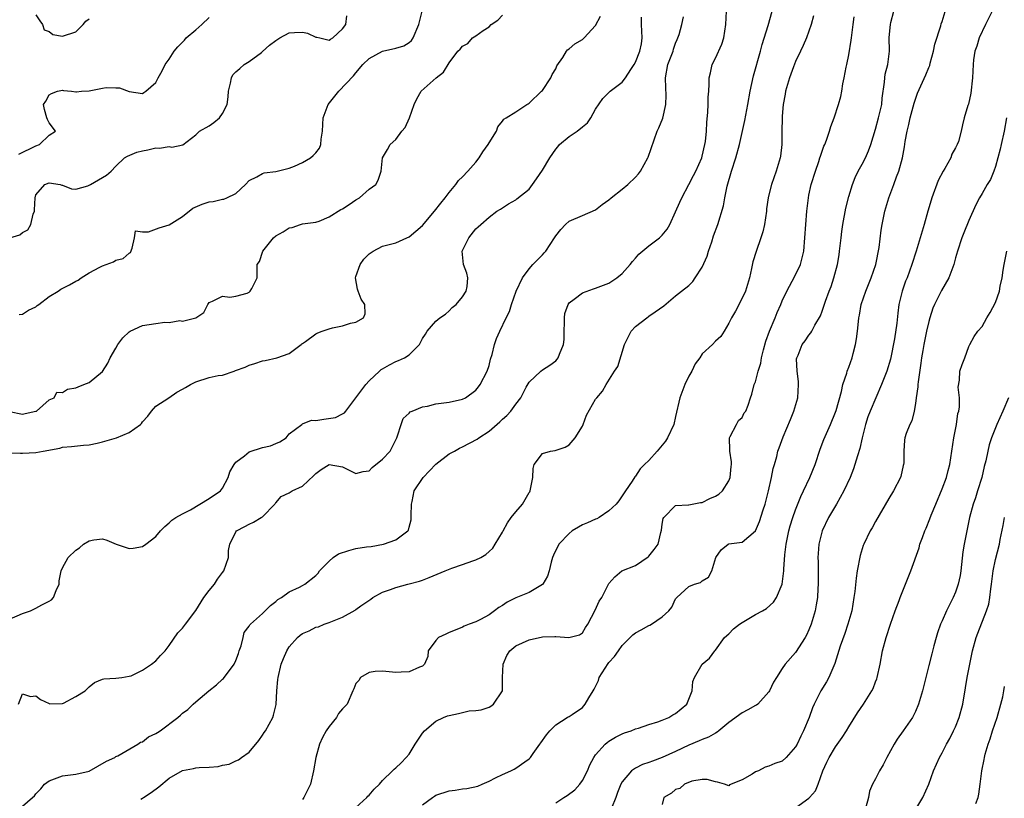
# Model space of a CAD drawing. Units: inches. Extents: x 2535000 to 2538000, y 1545000 to 1548000.
# Drawn here: x 2536555 to 2536702, y 1545537 to 1545654 of the extents above; entities that cross this region are included whole.
import ezdxf

# ---------------------------------------------------------------- set-up
doc = ezdxf.new("R2010")
doc.units = ezdxf.units.IN
doc.header["$MEASUREMENT"] = 0
doc.layers.add('LD25351545_2ft', color=254, linetype='Continuous')

msp = doc.modelspace()

# ---------------------------------------------------------------- linework, layer by layer
at = {"layer": 'LD25351545_2ft'}
for points, elevation in [([(2536635, 1545536.17), (2536636.23, 1545537), (2536636.72, 1545537.28), (2536637.87, 1545538.13), (2536638.61, 1545539), (2536639, 1545539.53), (2536639.75, 1545541), (2536640.13, 1545541.87), (2536640.73, 1545543), (2536641, 1545543.4), (2536642.45, 1545545), (2536642.74, 1545545.26), (2536643, 1545545.45), (2536643.97, 1545546.03), (2536645, 1545546.56), (2536645.32, 1545546.68), (2536646.34, 1545547), (2536647, 1545547.32), (2536647.42, 1545547.42), (2536649, 1545547.97), (2536650.33, 1545548.33), (2536651, 1545548.58), (2536651.97, 1545549), (2536652.59, 1545549.41), (2536653, 1545549.61), (2536654.69, 1545551), (2536655, 1545551.74), (2536655.48, 1545553), (2536655.58, 1545554.42), (2536655.83, 1545555), (2536657, 1545557), (2536658.11, 1545557.89), (2536658.88, 1545559), (2536659, 1545559.13), (2536660.33, 1545561), (2536661, 1545561.57), (2536661.71, 1545562.29), (2536662.6, 1545563), (2536663, 1545563.26), (2536665, 1545564.46), (2536666.05, 1545565), (2536666.62, 1545565.38), (2536667.68, 1545566.32), (2536668.12, 1545567), (2536668.99, 1545569.01), (2536669.25, 1545571), (2536669.25, 1545571.25), (2536669.4, 1545573.4), (2536669.58, 1545575), (2536670, 1545577), (2536670.21, 1545577.79), (2536670.59, 1545579), (2536671, 1545580.18), (2536671.81, 1545582.19), (2536672.21, 1545583), (2536673.13, 1545585), (2536673.92, 1545587), (2536674.71, 1545589.29), (2536675.27, 1545590.73), (2536676.25, 1545593), (2536677, 1545594.83), (2536677.09, 1545595.09), (2536677.91, 1545597.91), (2536678.12, 1545599), (2536678.69, 1545600.69), (2536678.76, 1545601), (2536679, 1545601.59), (2536679.48, 1545603), (2536679.63, 1545603.63), (2536680.02, 1545605), (2536680.17, 1545605.83), (2536680.3, 1545607), (2536680.43, 1545608.43), (2536680.5, 1545609), (2536680.59, 1545609.41), (2536680.87, 1545611), (2536681.55, 1545613), (2536682.37, 1545615), (2536683.06, 1545617), (2536683.56, 1545619.56), (2536683.86, 1545622.14), (2536684.02, 1545623), (2536684.42, 1545625), (2536685.02, 1545627), (2536685.77, 1545629), (2536686.17, 1545630.17), (2536686.49, 1545631), (2536687.03, 1545633), (2536687.34, 1545634.66), (2536687.44, 1545635.44), (2536687.73, 1545637), (2536688, 1545638), (2536688.21, 1545639), (2536688.67, 1545640.67), (2536688.79, 1545641.21), (2536689.29, 1545642.71), (2536690.56, 1545645.44), (2536691, 1545646.57), (2536691.13, 1545646.87), (2536691.21, 1545647.21), (2536691.68, 1545649), (2536691.92, 1545650.08), (2536692.81, 1545652.81), (2536692.88, 1545653.12), (2536693, 1545653.47), (2536694.05, 1545657)], 8070), ([(2536553, 1545594.94), (2536555, 1545594.54), (2536555.36, 1545594.64), (2536557, 1545594.97), (2536557.08, 1545595), (2536559, 1545596.67), (2536559.72, 1545597), (2536560.15, 1545597.85), (2536561, 1545597.79), (2536561.72, 1545598.28), (2536563, 1545598.47), (2536563.35, 1545598.65), (2536564.16, 1545599), (2536565, 1545599.27), (2536567, 1545600.95), (2536567.79, 1545602.21), (2536568.14, 1545603), (2536569, 1545604.44), (2536569.28, 1545605), (2536570.01, 1545605.99), (2536571, 1545606.91), (2536571.14, 1545607), (2536573, 1545607.83), (2536574.01, 1545608.01), (2536575, 1545608.14), (2536576.35, 1545608.35), (2536577, 1545608.3), (2536578.6, 1545608.6), (2536579, 1545608.51), (2536581, 1545609), (2536582.2, 1545609.8), (2536582.77, 1545611), (2536583, 1545611.31), (2536583.51, 1545611.51), (2536585, 1545612.24), (2536586.09, 1545612.09), (2536587, 1545612.22), (2536588.69, 1545612.69), (2536589, 1545612.83), (2536589.17, 1545613), (2536589.41, 1545613.41), (2536590.18, 1545615), (2536590.22, 1545616.22), (2536590.22, 1545617), (2536590.54, 1545617.46), (2536591.03, 1545619), (2536592.66, 1545621), (2536593, 1545621.3), (2536594.12, 1545621.88), (2536595, 1545622.52), (2536595.43, 1545622.57), (2536596.68, 1545623), (2536597, 1545623.09), (2536599, 1545623.33), (2536599.48, 1545623.48), (2536601, 1545624.14), (2536602.75, 1545625.25), (2536603, 1545625.36), (2536603.98, 1545626.02), (2536605, 1545626.68), (2536605.56, 1545627), (2536607, 1545628.32), (2536607.99, 1545629), (2536608.37, 1545629.63), (2536608.81, 1545631), (2536609.02, 1545633), (2536609.75, 1545634.25), (2536610.14, 1545635), (2536611, 1545635.76), (2536611.91, 1545637), (2536612.42, 1545637.58), (2536613.05, 1545639), (2536613.75, 1545641), (2536614.14, 1545641.86), (2536614.81, 1545643), (2536617.05, 1545645), (2536618.14, 1545645.86), (2536619, 1545647.25), (2536620.32, 1545649), (2536620.66, 1545649.34), (2536621, 1545649.77), (2536621.82, 1545650.18), (2536622.52, 1545651), (2536623, 1545651.32), (2536624.14, 1545652.14), (2536625, 1545652.68), (2536625.34, 1545653), (2536626.31, 1545653.69), (2536627, 1545654.41)], 8052), ([(2536553, 1545588.74), (2536554.66, 1545588.66), (2536555, 1545588.69), (2536557, 1545588.77), (2536558.1, 1545589), (2536560.56, 1545589.44), (2536561, 1545589.56), (2536562.32, 1545589.68), (2536564.13, 1545589.87), (2536565, 1545589.93), (2536566.18, 1545590.18), (2536567, 1545590.37), (2536569.07, 1545591), (2536571, 1545591.78), (2536572.71, 1545593), (2536572.85, 1545593.15), (2536573, 1545593.37), (2536573.77, 1545594.23), (2536574.33, 1545595), (2536575, 1545595.71), (2536576.96, 1545597), (2536578.16, 1545597.84), (2536579, 1545598.26), (2536579.45, 1545598.55), (2536580.18, 1545599), (2536581, 1545599.4), (2536583, 1545600.01), (2536584.32, 1545600.32), (2536585, 1545600.38), (2536586.73, 1545601), (2536586.94, 1545601.06), (2536588.4, 1545601.6), (2536589, 1545601.87), (2536589.87, 1545602.13), (2536591, 1545602.52), (2536591.4, 1545602.6), (2536593.13, 1545603), (2536595, 1545603.66), (2536596.79, 1545605), (2536596.9, 1545605.1), (2536597, 1545605.14), (2536597.43, 1545605.43), (2536599, 1545606.57), (2536599.28, 1545606.72), (2536599.95, 1545607), (2536601, 1545607.36), (2536601.5, 1545607.5), (2536603, 1545607.77), (2536604.19, 1545608.19), (2536605, 1545608.34), (2536606.14, 1545609), (2536606.39, 1545609.61), (2536606.35, 1545611), (2536605.79, 1545611.79), (2536605.35, 1545613), (2536605.27, 1545613.27), (2536604.95, 1545615), (2536605, 1545615.17), (2536605.65, 1545617), (2536606.18, 1545617.82), (2536607, 1545618.61), (2536607.62, 1545619), (2536609, 1545619.74), (2536611, 1545620.26), (2536612.64, 1545621), (2536613, 1545621.14), (2536615, 1545622.84), (2536616.83, 1545625), (2536617.78, 1545626.22), (2536618.43, 1545627), (2536619, 1545627.79), (2536620.02, 1545629), (2536620.4, 1545629.6), (2536621, 1545630.16), (2536621.81, 1545631), (2536623, 1545632.36), (2536623.53, 1545633), (2536624.07, 1545633.93), (2536624.88, 1545635), (2536625, 1545635.26), (2536626.14, 1545637), (2536626.32, 1545637.68), (2536627, 1545638.53), (2536627.2, 1545638.8), (2536627.55, 1545639), (2536629, 1545639.9), (2536630.65, 1545641), (2536630.88, 1545641.12), (2536631, 1545641.21), (2536632.87, 1545643), (2536633, 1545643.13), (2536634.26, 1545645), (2536634.49, 1545645.51), (2536635, 1545646.35), (2536635.19, 1545646.81), (2536636.08, 1545648.08), (2536636.6, 1545649), (2536636.78, 1545649.22), (2536637, 1545649.39), (2536637.86, 1545650.14), (2536639, 1545650.79), (2536639.29, 1545651), (2536641, 1545652.87), (2536641.71, 1545654.29)], 8054), ([(2536553, 1545563.77), (2536555, 1545564.6), (2536556.18, 1545565), (2536557, 1545565.39), (2536557.9, 1545565.9), (2536559, 1545566.46), (2536559.33, 1545566.67), (2536559.63, 1545567), (2536560.05, 1545568.05), (2536560.46, 1545569), (2536560.47, 1545569.53), (2536560.78, 1545571), (2536561, 1545571.47), (2536561.83, 1545573), (2536563, 1545574.11), (2536563.53, 1545574.47), (2536564.12, 1545575), (2536565, 1545575.53), (2536565.67, 1545575.67), (2536567, 1545575.81), (2536567.62, 1545575.62), (2536569.04, 1545575), (2536571, 1545574.38), (2536571.56, 1545574.44), (2536573, 1545574.68), (2536573.51, 1545575), (2536575, 1545576.17), (2536575.7, 1545577), (2536576.34, 1545577.66), (2536577, 1545578.2), (2536577.4, 1545578.6), (2536577.98, 1545579), (2536579, 1545579.58), (2536580.17, 1545580.17), (2536583, 1545581.85), (2536584.67, 1545583), (2536585, 1545583.42), (2536585.83, 1545585), (2536586.11, 1545585.89), (2536586.72, 1545587), (2536587, 1545587.34), (2536588.3, 1545588.3), (2536589, 1545588.88), (2536591, 1545589.52), (2536592.21, 1545589.79), (2536593, 1545590.11), (2536593.62, 1545590.38), (2536594.53, 1545591), (2536595, 1545591.56), (2536596.9, 1545593), (2536596.94, 1545593.06), (2536597, 1545593.06), (2536598.36, 1545593.64), (2536599, 1545593.59), (2536600.22, 1545593.78), (2536601.97, 1545594.03), (2536603, 1545594.57), (2536603.29, 1545594.71), (2536603.48, 1545595), (2536606.51, 1545599), (2536607, 1545599.53), (2536608.58, 1545601), (2536608.79, 1545601.21), (2536609, 1545601.33), (2536610.04, 1545601.96), (2536611, 1545602.44), (2536611.43, 1545602.57), (2536612.32, 1545603), (2536613, 1545603.45), (2536614.55, 1545605), (2536615, 1545605.89), (2536615.44, 1545606.56), (2536615.69, 1545607), (2536617, 1545608.48), (2536617.6, 1545609), (2536618.44, 1545609.56), (2536619, 1545610.05), (2536619.48, 1545610.52), (2536620.05, 1545611), (2536621, 1545612.16), (2536621.55, 1545613), (2536621.7, 1545613.7), (2536621.8, 1545615), (2536621.67, 1545615.67), (2536621.16, 1545617), (2536620.98, 1545619), (2536621.95, 1545621), (2536623, 1545622.36), (2536623.37, 1545622.63), (2536623.75, 1545623), (2536625, 1545624.12), (2536626.16, 1545625), (2536626.71, 1545625.29), (2536627, 1545625.52), (2536627.9, 1545626.1), (2536629, 1545626.69), (2536629.15, 1545626.85), (2536631, 1545628.28), (2536631.54, 1545629), (2536632.13, 1545629.87), (2536633, 1545631.13), (2536634.11, 1545633), (2536635, 1545634.31), (2536635.33, 1545634.67), (2536635.59, 1545635), (2536637, 1545636.19), (2536638.21, 1545637), (2536639, 1545637.65), (2536639.76, 1545638.24), (2536640.27, 1545639), (2536641, 1545640.3), (2536642.08, 1545641.92), (2536643.18, 1545643), (2536645, 1545644.36), (2536645.46, 1545645), (2536646.28, 1545646.28), (2536646.78, 1545647), (2536647, 1545647.38), (2536647.65, 1545649), (2536647.86, 1545650.14), (2536647.99, 1545651), (2536647.88, 1545653), (2536647.86, 1545654.14)], 8056), ([(2536553.07, 1545621), (2536554.56, 1545621.44), (2536555, 1545621.81), (2536555.79, 1545622.21), (2536556.22, 1545623), (2536556.57, 1545624.57), (2536556.77, 1545625), (2536556.8, 1545625.2), (2536556.86, 1545627), (2536557, 1545627.43), (2536558.33, 1545629), (2536559, 1545629.24), (2536560.64, 1545629), (2536560.9, 1545628.9), (2536561, 1545628.89), (2536562.33, 1545628.33), (2536563, 1545628.28), (2536564.79, 1545628.79), (2536565.18, 1545629), (2536567, 1545630.04), (2536567.58, 1545630.42), (2536568.27, 1545631), (2536569, 1545631.77), (2536570.3, 1545633), (2536570.72, 1545633.28), (2536572.15, 1545633.85), (2536573, 1545634.08), (2536573.8, 1545634.2), (2536575, 1545634.49), (2536575.56, 1545634.44), (2536577, 1545634.71), (2536577.38, 1545634.62), (2536579.03, 1545634.97), (2536581, 1545636.44), (2536581.55, 1545637), (2536583, 1545637.82), (2536583.69, 1545638.31), (2536584.54, 1545639), (2536585, 1545639.64), (2536585.68, 1545641), (2536585.83, 1545642.17), (2536585.89, 1545643), (2536586.21, 1545644.21), (2536586.35, 1545645), (2536586.55, 1545645.45), (2536587, 1545645.9), (2536587.57, 1545646.43), (2536588.25, 1545647), (2536589, 1545647.45), (2536590.84, 1545648.84), (2536591, 1545648.96), (2536592.07, 1545649.93), (2536593, 1545650.6), (2536593.62, 1545651), (2536595, 1545651.76), (2536595.8, 1545651.81), (2536597, 1545651.85), (2536597.74, 1545651.74), (2536599, 1545651.13), (2536599.14, 1545651.14), (2536599.58, 1545651), (2536601, 1545650.65), (2536601.2, 1545650.8), (2536601.56, 1545651), (2536603, 1545652.35), (2536603.48, 1545653), (2536603.66, 1545654.34)], 8048), ([(2536554.38, 1545551), (2536555, 1545552.54), (2536556.16, 1545552.16), (2536557, 1545552.26), (2536557.68, 1545551.68), (2536559, 1545551.08), (2536559.06, 1545551.06), (2536561, 1545551.08), (2536561.14, 1545551.14), (2536563, 1545552.17), (2536564.4, 1545553), (2536564.69, 1545553.31), (2536565, 1545553.59), (2536565.77, 1545554.23), (2536567, 1545554.75), (2536567.19, 1545554.81), (2536569, 1545554.9), (2536569.86, 1545555), (2536571, 1545555.19), (2536571.27, 1545555.27), (2536573, 1545556.1), (2536574.32, 1545557), (2536575, 1545557.53), (2536575.7, 1545558.3), (2536576.38, 1545559), (2536577, 1545559.8), (2536578.27, 1545561.73), (2536579, 1545562.4), (2536579.43, 1545563), (2536581, 1545565.05), (2536582.19, 1545567), (2536583, 1545568.06), (2536583.79, 1545569), (2536584.24, 1545569.76), (2536585, 1545570.76), (2536585.2, 1545571), (2536585.87, 1545573), (2536585.91, 1545574.09), (2536586.1, 1545575), (2536587, 1545576.88), (2536587.09, 1545577), (2536588.35, 1545577.65), (2536589, 1545578.01), (2536589.67, 1545578.33), (2536590.82, 1545579), (2536591, 1545579.13), (2536592.86, 1545581), (2536592.9, 1545581.1), (2536593, 1545581.22), (2536593.82, 1545582.18), (2536595, 1545582.73), (2536595.47, 1545583), (2536597, 1545583.72), (2536598.7, 1545585.3), (2536599, 1545585.64), (2536599.8, 1545586.2), (2536601, 1545586.97), (2536603, 1545586.61), (2536605, 1545585.63), (2536606.1, 1545585.9), (2536607, 1545586.03), (2536607.48, 1545586.52), (2536609, 1545587.77), (2536610.15, 1545589), (2536611, 1545590.67), (2536611.17, 1545591), (2536611.28, 1545591.28), (2536611.79, 1545593), (2536612.13, 1545593.87), (2536613, 1545594.68), (2536613.14, 1545594.86), (2536613.44, 1545595), (2536615, 1545595.65), (2536615.75, 1545595.75), (2536617, 1545596.07), (2536619, 1545596.33), (2536621, 1545596.78), (2536621.44, 1545597), (2536623, 1545598.14), (2536623.39, 1545598.61), (2536623.69, 1545599), (2536624.73, 1545601), (2536625, 1545601.83), (2536625.23, 1545602.77), (2536625.49, 1545603.49), (2536625.84, 1545605), (2536626.11, 1545605.89), (2536626.62, 1545607), (2536627.58, 1545609), (2536628.08, 1545609.92), (2536628.39, 1545611), (2536629.08, 1545613), (2536630.01, 1545615), (2536631, 1545616.32), (2536631.57, 1545617), (2536633, 1545618.46), (2536633.27, 1545618.73), (2536633.51, 1545619), (2536634.83, 1545621), (2536635, 1545621.29), (2536635.76, 1545622.24), (2536636.46, 1545623), (2536637, 1545623.5), (2536639, 1545624.33), (2536641, 1545625.21), (2536642, 1545626), (2536643, 1545626.72), (2536643.33, 1545627), (2536645, 1545628.31), (2536645.84, 1545629), (2536647, 1545630.12), (2536647.42, 1545630.58), (2536647.71, 1545631), (2536648.82, 1545633), (2536648.87, 1545633.13), (2536650.25, 1545637), (2536650.49, 1545637.51), (2536651.06, 1545638.94), (2536651.55, 1545641), (2536651.59, 1545642.41), (2536651.51, 1545643.51), (2536651.48, 1545645), (2536651.85, 1545647), (2536652.61, 1545649), (2536652.68, 1545649.32), (2536653, 1545650.21), (2536653.23, 1545650.77), (2536653.35, 1545651), (2536653.52, 1545651.52), (2536653.92, 1545653), (2536654.19, 1545654.19)], 8058), ([(2536554.43, 1545633.57), (2536557, 1545634.83), (2536557.52, 1545635), (2536559, 1545636.39), (2536559.94, 1545637), (2536559, 1545638.24), (2536558.74, 1545638.74), (2536558.63, 1545639), (2536558.27, 1545640.27), (2536558.14, 1545641), (2536558.48, 1545641.52), (2536559, 1545642.47), (2536559.35, 1545642.65), (2536560.22, 1545643), (2536561, 1545643.16), (2536561.12, 1545643.12), (2536562.33, 1545643), (2536563, 1545642.9), (2536563.07, 1545642.93), (2536563.81, 1545643), (2536565, 1545643.08), (2536567, 1545643.47), (2536567.55, 1545643.55), (2536569, 1545643.53), (2536569.51, 1545643.51), (2536571, 1545642.98), (2536573, 1545642.68), (2536573.18, 1545642.82), (2536573.5, 1545643), (2536575, 1545644.3), (2536575.35, 1545645), (2536575.95, 1545646.05), (2536576.37, 1545647), (2536577, 1545647.83), (2536577.72, 1545649), (2536578.31, 1545649.69), (2536579.31, 1545650.69), (2536579.56, 1545651), (2536581, 1545652.2), (2536581.89, 1545653), (2536583, 1545654.09)], 8046), ([(2536554.49, 1545609.51), (2536555, 1545609.56), (2536555.87, 1545610.13), (2536557, 1545610.65), (2536557.18, 1545610.82), (2536557.45, 1545611), (2536559, 1545612.2), (2536560.35, 1545613), (2536560.73, 1545613.27), (2536562.05, 1545613.95), (2536563, 1545614.49), (2536563.35, 1545614.65), (2536563.8, 1545615), (2536565, 1545615.72), (2536566.6, 1545616.6), (2536567, 1545616.81), (2536568.62, 1545617.38), (2536569, 1545617.64), (2536570.1, 1545617.9), (2536571, 1545618.72), (2536571.18, 1545618.82), (2536571.43, 1545619.43), (2536571.76, 1545621), (2536571.96, 1545622.04), (2536573, 1545621.91), (2536573.89, 1545621.89), (2536575.49, 1545622.51), (2536577, 1545622.93), (2536579, 1545624.21), (2536580.53, 1545625.47), (2536581.94, 1545626.06), (2536583, 1545626.41), (2536583.57, 1545626.43), (2536585, 1545626.81), (2536585.19, 1545626.81), (2536585.65, 1545627), (2536587, 1545627.65), (2536588.42, 1545629), (2536589, 1545629.61), (2536590.15, 1545630.15), (2536591, 1545630.64), (2536591.26, 1545630.74), (2536593, 1545630.93), (2536595, 1545631.47), (2536595.78, 1545631.78), (2536597, 1545632.32), (2536598.19, 1545633), (2536598.62, 1545633.38), (2536599, 1545633.76), (2536599.56, 1545634.44), (2536599.75, 1545635), (2536599.79, 1545635.79), (2536600.02, 1545637), (2536600.1, 1545639), (2536600.86, 1545641), (2536602.46, 1545643), (2536604.67, 1545645.33), (2536605, 1545645.77), (2536606.03, 1545647), (2536607, 1545647.91), (2536609, 1545649), (2536611, 1545649.45), (2536612.2, 1545649.8), (2536613, 1545650.33), (2536613.36, 1545650.64), (2536613.63, 1545651), (2536614.44, 1545653), (2536614.96, 1545655)], 8050), ([(2536555, 1545535.69), (2536556.47, 1545537), (2536556.78, 1545537.22), (2536557, 1545537.52), (2536557.72, 1545538.28), (2536558.26, 1545539), (2536559, 1545539.51), (2536559.79, 1545539.79), (2536561, 1545540.25), (2536563, 1545540.47), (2536565, 1545540.95), (2536567.56, 1545542.44), (2536568.82, 1545543), (2536569, 1545543.15), (2536569.26, 1545543.26), (2536572.31, 1545545), (2536572.7, 1545545.3), (2536573, 1545545.35), (2536573.9, 1545546.1), (2536575, 1545546.6), (2536575.23, 1545546.77), (2536575.63, 1545547), (2536578.28, 1545549), (2536578.67, 1545549.33), (2536579, 1545549.67), (2536579.79, 1545550.21), (2536580.59, 1545551), (2536581, 1545551.36), (2536582.95, 1545553), (2536584.09, 1545553.91), (2536585, 1545554.74), (2536585.13, 1545554.87), (2536586.75, 1545557), (2536587, 1545557.55), (2536587.37, 1545558.63), (2536587.51, 1545559), (2536587.78, 1545559.78), (2536588.07, 1545561), (2536588.26, 1545561.74), (2536589, 1545562.7), (2536589.09, 1545562.91), (2536589.18, 1545563), (2536591, 1545564.63), (2536592.19, 1545565.81), (2536593, 1545566.41), (2536593.31, 1545566.69), (2536593.83, 1545567), (2536595, 1545567.87), (2536596.57, 1545568.57), (2536597, 1545568.79), (2536597.34, 1545569), (2536599, 1545570.29), (2536599.33, 1545570.67), (2536599.56, 1545571), (2536601, 1545572.48), (2536601.62, 1545573), (2536602.41, 1545573.59), (2536603.93, 1545574.07), (2536605, 1545574.35), (2536606.61, 1545574.61), (2536607.33, 1545574.67), (2536609.14, 1545575), (2536611, 1545575.68), (2536612.8, 1545577), (2536612.89, 1545577.11), (2536613, 1545577.57), (2536613.32, 1545578.68), (2536613.3, 1545579.3), (2536613.34, 1545581), (2536613.44, 1545581.44), (2536613.75, 1545583), (2536615.09, 1545585), (2536617, 1545587.04), (2536619, 1545588.57), (2536619.81, 1545589), (2536620.56, 1545589.44), (2536621, 1545589.63), (2536623.21, 1545590.78), (2536623.45, 1545591), (2536625, 1545592), (2536626.61, 1545593.39), (2536627, 1545593.78), (2536627.67, 1545594.33), (2536628.27, 1545595), (2536629, 1545596.04), (2536629.75, 1545597), (2536630.56, 1545598.56), (2536631, 1545599.34), (2536632.78, 1545601), (2536633, 1545601.17), (2536634.1, 1545601.9), (2536635, 1545602.55), (2536635.22, 1545602.78), (2536635.38, 1545603), (2536635.55, 1545603.55), (2536636.15, 1545605), (2536636.25, 1545605.75), (2536636.25, 1545607), (2536636.31, 1545608.31), (2536636.3, 1545609), (2536636.35, 1545609.65), (2536636.85, 1545611), (2536637, 1545611.23), (2536637.79, 1545611.79), (2536639, 1545612.73), (2536640.66, 1545613.34), (2536641, 1545613.43), (2536643, 1545614.19), (2536644.2, 1545615), (2536645, 1545615.62), (2536646.17, 1545617), (2536646.53, 1545617.47), (2536647, 1545617.93), (2536647.47, 1545618.53), (2536649, 1545619.78), (2536650.6, 1545621), (2536651, 1545621.4), (2536651.72, 1545622.28), (2536652.12, 1545623), (2536653, 1545624.89), (2536653.65, 1545626.35), (2536653.95, 1545627), (2536655, 1545629), (2536655.66, 1545630.34), (2536656.02, 1545631), (2536656.92, 1545633), (2536657, 1545633.25), (2536657.4, 1545635), (2536657.47, 1545635.47), (2536657.64, 1545637), (2536657.69, 1545638.31), (2536657.85, 1545639.85), (2536657.89, 1545641), (2536657.88, 1545642.12), (2536657.98, 1545643), (2536658.05, 1545644.05), (2536658.02, 1545645), (2536658.23, 1545645.77), (2536658.51, 1545647), (2536659, 1545647.97), (2536659.94, 1545650.06), (2536660.23, 1545651), (2536660.54, 1545653), (2536660.63, 1545655)], 8060), ([(2536557, 1545654.47), (2536557.57, 1545653.57), (2536557.97, 1545653), (2536558.24, 1545652.24), (2536559, 1545651.95), (2536559.53, 1545651.53), (2536561, 1545651.25), (2536563, 1545651.94), (2536564.09, 1545653), (2536564.48, 1545653.52), (2536565, 1545653.88)], 8044), ([(2536572.74, 1545536.74), (2536573, 1545536.88), (2536573.15, 1545537), (2536574.27, 1545537.73), (2536575.43, 1545538.57), (2536577, 1545539.91), (2536579, 1545541.06), (2536580.65, 1545541.35), (2536581, 1545541.43), (2536581.49, 1545541.49), (2536583, 1545541.55), (2536584.35, 1545541.65), (2536585, 1545541.84), (2536585.98, 1545542.02), (2536587, 1545542.49), (2536587.37, 1545542.63), (2536587.86, 1545543), (2536589, 1545543.79), (2536590.44, 1545545.56), (2536591, 1545546.33), (2536591.26, 1545546.74), (2536591.45, 1545547), (2536592.54, 1545549), (2536592.67, 1545549.33), (2536593.03, 1545550.97), (2536593.15, 1545553), (2536593.32, 1545554.68), (2536593.33, 1545555), (2536593.81, 1545557), (2536594.14, 1545557.86), (2536594.64, 1545559), (2536595, 1545559.59), (2536596.23, 1545561), (2536596.64, 1545561.36), (2536597, 1545561.62), (2536597.98, 1545562.02), (2536599, 1545562.54), (2536599.39, 1545562.61), (2536600.26, 1545563), (2536601, 1545563.24), (2536601.48, 1545563.48), (2536603, 1545564.07), (2536604.88, 1545565.12), (2536605, 1545565.22), (2536605.76, 1545565.76), (2536607.26, 1545566.74), (2536607.55, 1545567), (2536609, 1545567.82), (2536610.22, 1545568.22), (2536611, 1545568.53), (2536612.81, 1545569), (2536613, 1545569.04), (2536614.55, 1545569.45), (2536615, 1545569.6), (2536616.01, 1545569.99), (2536618.4, 1545571), (2536619.4, 1545571.4), (2536621, 1545571.97), (2536622.54, 1545572.54), (2536623, 1545572.67), (2536623.76, 1545573), (2536624.51, 1545573.49), (2536625, 1545573.91), (2536625.56, 1545574.44), (2536625.94, 1545575), (2536627, 1545576.8), (2536627.1, 1545577), (2536627.79, 1545578.21), (2536628.33, 1545579), (2536629, 1545579.88), (2536630.02, 1545581), (2536631, 1545582.76), (2536631.11, 1545582.89), (2536631.18, 1545583), (2536631.56, 1545585), (2536631.63, 1545586.37), (2536631.76, 1545587), (2536633, 1545588.63), (2536634.2, 1545589), (2536634.9, 1545589.1), (2536636.44, 1545589.56), (2536637, 1545589.92), (2536637.91, 1545591), (2536639, 1545592.75), (2536639.13, 1545593), (2536639.63, 1545594.36), (2536641, 1545596.79), (2536641.17, 1545597), (2536642.02, 1545597.98), (2536642.59, 1545599), (2536643.83, 1545601), (2536644.31, 1545601.69), (2536645.32, 1545605), (2536646.31, 1545607), (2536647, 1545607.71), (2536648.69, 1545609), (2536648.88, 1545609.12), (2536649, 1545609.23), (2536649.91, 1545609.91), (2536651.23, 1545610.77), (2536653, 1545612.31), (2536653.89, 1545613), (2536655, 1545613.82), (2536655.56, 1545614.44), (2536655.92, 1545615), (2536657, 1545616.59), (2536657.75, 1545618.25), (2536657.96, 1545619), (2536658.42, 1545620.42), (2536658.71, 1545621.29), (2536659.33, 1545623), (2536660.19, 1545625.81), (2536660.38, 1545627), (2536660.75, 1545628.75), (2536661.39, 1545631), (2536662.03, 1545633), (2536662.59, 1545635), (2536663.39, 1545638.61), (2536663.86, 1545641), (2536664.21, 1545643), (2536664.7, 1545645.3), (2536665.76, 1545649), (2536666, 1545650), (2536666.89, 1545652.89), (2536667.47, 1545655)], 8062), ([(2536673.68, 1545654.32), (2536673.33, 1545653), (2536672.64, 1545651), (2536672.15, 1545649.85), (2536671.72, 1545649), (2536671, 1545647.47), (2536670.69, 1545646.69), (2536670.1, 1545645), (2536669.51, 1545643), (2536669.42, 1545642.58), (2536669.14, 1545641), (2536669, 1545639.28), (2536668.98, 1545639), (2536668.94, 1545636.94), (2536668.93, 1545635), (2536668.74, 1545633.26), (2536668.7, 1545633), (2536668.1, 1545631), (2536667.37, 1545629), (2536667, 1545627.45), (2536666.88, 1545627), (2536666.64, 1545625.36), (2536666.62, 1545625), (2536666.32, 1545623), (2536666.08, 1545621.92), (2536665.79, 1545621), (2536665.07, 1545618.93), (2536664.59, 1545617.41), (2536664.41, 1545616.4), (2536664.08, 1545615), (2536663.5, 1545613), (2536663, 1545611.94), (2536662, 1545610), (2536661.4, 1545609), (2536661, 1545608.2), (2536660.31, 1545607), (2536659.8, 1545606.2), (2536659, 1545605.48), (2536658.54, 1545605), (2536657, 1545603.58), (2536656.61, 1545603), (2536655.93, 1545602.07), (2536655.42, 1545601), (2536655, 1545600.23), (2536654.37, 1545599), (2536653.61, 1545597), (2536653, 1545594.19), (2536652.71, 1545593), (2536651.8, 1545591), (2536651.5, 1545590.5), (2536651, 1545589.87), (2536650.21, 1545589), (2536649, 1545587.6), (2536648.33, 1545587), (2536647.67, 1545586.33), (2536647, 1545585.22), (2536646.88, 1545585.12), (2536646.48, 1545584.48), (2536645.46, 1545583), (2536645, 1545582.29), (2536644.46, 1545581.54), (2536644.1, 1545581), (2536643, 1545580.01), (2536641.53, 1545579), (2536641.19, 1545578.81), (2536641, 1545578.75), (2536639.79, 1545578.21), (2536639, 1545577.91), (2536638.41, 1545577.59), (2536637.47, 1545577), (2536637, 1545576.62), (2536635.46, 1545575), (2536634.65, 1545573.35), (2536634.52, 1545573), (2536634.34, 1545572.34), (2536634.02, 1545571), (2536633.77, 1545570.23), (2536633.05, 1545569), (2536633, 1545568.95), (2536631, 1545567.75), (2536629, 1545566.94), (2536627.71, 1545566.29), (2536627, 1545565.82), (2536626.49, 1545565.51), (2536625.84, 1545565), (2536625, 1545564.4), (2536623.7, 1545563.7), (2536623, 1545563.36), (2536622.01, 1545563), (2536621.28, 1545562.72), (2536621, 1545562.57), (2536619.9, 1545562.1), (2536619, 1545561.77), (2536618.5, 1545561.5), (2536617.43, 1545561), (2536617, 1545560.58), (2536615.88, 1545559), (2536615.82, 1545558.18), (2536615.29, 1545557), (2536615, 1545556.7), (2536614.56, 1545556.56), (2536613, 1545555.83), (2536611.81, 1545555.81), (2536611, 1545555.75), (2536609, 1545555.96), (2536607.9, 1545555.9), (2536607, 1545555.77), (2536605.71, 1545555), (2536605.43, 1545554.57), (2536605, 1545554.09), (2536604.68, 1545553.32), (2536604.57, 1545553), (2536603.71, 1545551), (2536603, 1545550.28), (2536602.42, 1545549.58), (2536602.1, 1545549), (2536601, 1545547.66), (2536600.56, 1545547), (2536599.99, 1545546.01), (2536599.56, 1545545), (2536599.01, 1545543.01), (2536598.67, 1545541), (2536598.2, 1545539), (2536597.82, 1545538.18), (2536597.21, 1545537), (2536597, 1545536.7)], 8064), ([(2536605, 1545535.49), (2536606.68, 1545537), (2536606.81, 1545537.19), (2536607, 1545537.34), (2536607.74, 1545538.26), (2536608.56, 1545539), (2536609, 1545539.53), (2536610.51, 1545541), (2536610.74, 1545541.26), (2536611, 1545541.42), (2536611.82, 1545542.18), (2536612.57, 1545543), (2536613, 1545543.51), (2536613.89, 1545545), (2536615, 1545546.63), (2536615.3, 1545547), (2536617, 1545548.43), (2536618.17, 1545549), (2536618.76, 1545549.24), (2536619, 1545549.31), (2536620.4, 1545549.6), (2536621, 1545549.77), (2536621.99, 1545549.99), (2536623, 1545550.07), (2536623.83, 1545550.17), (2536625, 1545550.56), (2536625.29, 1545550.71), (2536625.66, 1545551), (2536627, 1545553), (2536627.04, 1545555), (2536627.1, 1545557), (2536627.67, 1545558.33), (2536628.11, 1545559), (2536629, 1545559.76), (2536631, 1545560.66), (2536633, 1545561.09), (2536634.86, 1545561.14), (2536635, 1545561.18), (2536636.99, 1545561.01), (2536638.58, 1545561.42), (2536639, 1545561.73), (2536639.49, 1545562.51), (2536639.83, 1545563), (2536640.91, 1545565.09), (2536641.52, 1545566.48), (2536641.92, 1545567), (2536643, 1545569.13), (2536643.89, 1545570.11), (2536644.95, 1545571), (2536647, 1545571.81), (2536648.89, 1545573.11), (2536649, 1545573.22), (2536649.76, 1545574.24), (2536650.39, 1545575), (2536650.77, 1545576.77), (2536650.89, 1545577.11), (2536651, 1545578.02), (2536651.15, 1545578.85), (2536651.22, 1545579), (2536653, 1545580.81), (2536654.91, 1545580.91), (2536655, 1545580.94), (2536656.73, 1545581.27), (2536657, 1545581.28), (2536658.15, 1545581.85), (2536659, 1545582.22), (2536659.48, 1545582.52), (2536660.02, 1545583), (2536661, 1545584.5), (2536661.21, 1545585), (2536661.34, 1545586.66), (2536661.4, 1545587), (2536661.4, 1545587.4), (2536661.12, 1545589), (2536661.14, 1545589.14), (2536661.07, 1545591), (2536661.2, 1545591.2), (2536662.13, 1545593), (2536662.44, 1545593.56), (2536663, 1545594.05), (2536663.28, 1545594.72), (2536663.53, 1545595), (2536663.9, 1545595.9), (2536664.22, 1545597), (2536664.45, 1545597.55), (2536664.8, 1545599), (2536665, 1545599.37), (2536665.37, 1545601), (2536665.79, 1545602.21), (2536665.87, 1545603), (2536666.17, 1545604.17), (2536666.53, 1545605.47), (2536667.11, 1545607), (2536667.95, 1545609), (2536668.23, 1545609.77), (2536668.79, 1545611), (2536669, 1545611.54), (2536669.67, 1545613), (2536670.51, 1545614.51), (2536671, 1545615.46), (2536671.73, 1545617), (2536672, 1545618), (2536672.22, 1545619), (2536672.4, 1545621), (2536672.52, 1545623), (2536672.68, 1545625), (2536672.92, 1545627), (2536673, 1545627.38), (2536673.35, 1545629), (2536673.97, 1545631), (2536674.48, 1545632.48), (2536674.65, 1545633), (2536674.72, 1545633.28), (2536675.25, 1545634.75), (2536675.38, 1545635), (2536675.64, 1545635.64), (2536676.11, 1545637), (2536676.31, 1545637.69), (2536676.82, 1545639), (2536677.47, 1545641), (2536677.8, 1545642.2), (2536677.96, 1545643), (2536678.12, 1545644.12), (2536678.32, 1545645), (2536678.61, 1545646.61), (2536678.7, 1545647), (2536679, 1545648.48), (2536679.34, 1545650.66), (2536679.38, 1545651), (2536679.67, 1545653), (2536679.82, 1545654.18)], 8066), ([(2536615, 1545535.87), (2536616.5, 1545537), (2536616.79, 1545537.21), (2536617, 1545537.32), (2536619, 1545538.01), (2536619.93, 1545538.07), (2536621, 1545538.3), (2536621.68, 1545538.32), (2536623.29, 1545538.71), (2536623.99, 1545539), (2536625, 1545539.46), (2536625.96, 1545539.96), (2536627, 1545540.46), (2536628.27, 1545541), (2536628.77, 1545541.23), (2536629, 1545541.38), (2536630.35, 1545542.35), (2536631, 1545542.79), (2536631.2, 1545543), (2536631.61, 1545543.61), (2536632.61, 1545545), (2536632.79, 1545545.21), (2536633.62, 1545546.38), (2536634.13, 1545547), (2536635, 1545547.88), (2536636.72, 1545549), (2536636.88, 1545549.12), (2536637, 1545549.16), (2536637.47, 1545549.47), (2536639, 1545550.52), (2536639.24, 1545550.76), (2536639.44, 1545551), (2536639.95, 1545551.95), (2536640.6, 1545553), (2536640.77, 1545553.23), (2536641, 1545553.67), (2536641.43, 1545554.57), (2536641.55, 1545555), (2536642.87, 1545557.13), (2536643, 1545557.28), (2536643.82, 1545558.18), (2536644.43, 1545559), (2536645, 1545559.81), (2536646.58, 1545561.42), (2536647, 1545561.71), (2536647.84, 1545562.16), (2536649, 1545562.81), (2536649.14, 1545562.86), (2536649.36, 1545563), (2536651, 1545564.12), (2536651.97, 1545565), (2536652.42, 1545565.58), (2536653, 1545566.81), (2536653.16, 1545567), (2536655, 1545568.65), (2536655.83, 1545569), (2536656.73, 1545569.27), (2536657, 1545569.51), (2536657.92, 1545570.08), (2536658.45, 1545571), (2536659.06, 1545573), (2536659.82, 1545574.18), (2536660.88, 1545575), (2536661, 1545575.05), (2536663, 1545575.31), (2536664.99, 1545577.01), (2536665.6, 1545578.4), (2536666.16, 1545580.16), (2536666.44, 1545581), (2536666.94, 1545583), (2536667.39, 1545585), (2536667.64, 1545586.35), (2536667.85, 1545587), (2536668.18, 1545588.18), (2536668.36, 1545589), (2536668.52, 1545589.48), (2536669.14, 1545591.14), (2536670.26, 1545593.74), (2536670.75, 1545595), (2536671.34, 1545597), (2536671.46, 1545599), (2536671.44, 1545599.44), (2536671.23, 1545601), (2536671.16, 1545602.84), (2536671.19, 1545603), (2536671.37, 1545603.37), (2536672.01, 1545605), (2536672.44, 1545605.56), (2536673, 1545606.37), (2536673.27, 1545606.73), (2536673.44, 1545607), (2536673.91, 1545607.91), (2536674.72, 1545609.28), (2536675, 1545610), (2536675.51, 1545611.51), (2536676.06, 1545613), (2536676.33, 1545613.67), (2536676.77, 1545615), (2536677.28, 1545617), (2536677.53, 1545618.47), (2536677.6, 1545619), (2536677.83, 1545621), (2536677.97, 1545621.97), (2536678.09, 1545623), (2536678.56, 1545625.44), (2536679, 1545627.21), (2536679.53, 1545629), (2536679.93, 1545630.07), (2536680.4, 1545631), (2536681, 1545632.07), (2536681.48, 1545633), (2536681.95, 1545634.05), (2536682.29, 1545635), (2536683, 1545637.3), (2536683.47, 1545639), (2536683.94, 1545641), (2536684.02, 1545641.98), (2536684.37, 1545644.37), (2536684.4, 1545645), (2536684.46, 1545645.54), (2536684.84, 1545647), (2536685.1, 1545649), (2536685.07, 1545651.07), (2536685.25, 1545653), (2536685.32, 1545653.32), (2536685.77, 1545655)], 8068), ([(2536700.51, 1545655), (2536699.5, 1545653), (2536698.56, 1545651), (2536698.22, 1545649.78), (2536697.91, 1545649), (2536697.73, 1545647.73), (2536697.65, 1545647), (2536697.57, 1545645), (2536697.3, 1545642.7), (2536696.94, 1545641.06), (2536696.85, 1545640.85), (2536696.32, 1545639), (2536696.04, 1545637.96), (2536695.86, 1545637), (2536695.44, 1545635.44), (2536695.28, 1545635), (2536695.17, 1545634.83), (2536695, 1545634.49), (2536694.45, 1545633.55), (2536694.29, 1545633), (2536693.39, 1545631.39), (2536693.15, 1545631), (2536692.41, 1545629.59), (2536691.44, 1545627), (2536691.33, 1545626.67), (2536690.83, 1545625), (2536690.28, 1545623), (2536689.99, 1545622.01), (2536689.72, 1545621), (2536689.12, 1545619), (2536688.47, 1545617), (2536687.73, 1545615), (2536687.52, 1545614.48), (2536686.98, 1545613), (2536686.5, 1545611), (2536686.33, 1545609.67), (2536686.19, 1545608.19), (2536685.84, 1545605.84), (2536685.23, 1545602.77), (2536684.69, 1545601), (2536683.91, 1545599), (2536682.19, 1545595), (2536681.87, 1545594.13), (2536681.49, 1545593), (2536680.99, 1545591), (2536680.63, 1545589.37), (2536680.28, 1545588.28), (2536679.92, 1545587), (2536679.7, 1545586.3), (2536679.2, 1545585), (2536678.27, 1545583), (2536677.13, 1545581), (2536675.95, 1545579), (2536674.99, 1545577), (2536674.5, 1545575), (2536674.39, 1545573.6), (2536674.36, 1545573), (2536674.39, 1545572.39), (2536674.41, 1545569), (2536674.36, 1545568.36), (2536674.29, 1545567), (2536674.11, 1545565.89), (2536673.94, 1545565), (2536673.36, 1545563), (2536673, 1545562.14), (2536672.63, 1545561.37), (2536672.43, 1545561), (2536671, 1545558.76), (2536669.43, 1545557), (2536669, 1545556.37), (2536668.14, 1545555), (2536667.71, 1545554.29), (2536667.09, 1545553), (2536667, 1545552.86), (2536665.35, 1545551), (2536665.16, 1545550.84), (2536665, 1545550.78), (2536663.86, 1545550.14), (2536663, 1545549.71), (2536661, 1545548.25), (2536659.48, 1545547), (2536659.22, 1545546.78), (2536659, 1545546.67), (2536657.96, 1545546.04), (2536657, 1545545.7), (2536656.52, 1545545.48), (2536655, 1545544.85), (2536653, 1545543.89), (2536651, 1545542.99), (2536649.53, 1545542.47), (2536649, 1545542.26), (2536648.05, 1545541.95), (2536647, 1545541.41), (2536646.38, 1545541), (2536645, 1545539.36), (2536644.8, 1545539), (2536644.28, 1545537.72), (2536644.02, 1545537), (2536643.39, 1545535.39)], 8072), ([(2536702.66, 1545639), (2536702.32, 1545637), (2536701.85, 1545635), (2536701.7, 1545634.3), (2536701, 1545631.71), (2536700.74, 1545631), (2536700.24, 1545629.76), (2536699.76, 1545629), (2536699, 1545627.67), (2536698.59, 1545627), (2536698.06, 1545625.94), (2536697, 1545623.6), (2536696.24, 1545621.76), (2536695.94, 1545621), (2536695.29, 1545619), (2536695, 1545617.99), (2536694.74, 1545617), (2536693.99, 1545615), (2536692.93, 1545613.07), (2536691.86, 1545611), (2536691.58, 1545610.42), (2536691.14, 1545609), (2536691, 1545608.46), (2536690.66, 1545607), (2536690.26, 1545605), (2536690.1, 1545604.1), (2536689.91, 1545603), (2536689.81, 1545602.19), (2536689.38, 1545599.38), (2536689.35, 1545599), (2536689.36, 1545598.64), (2536689.11, 1545597), (2536689, 1545596.14), (2536688.8, 1545595), (2536688.47, 1545593.53), (2536688.16, 1545593), (2536687.62, 1545591.62), (2536687.41, 1545591), (2536687.36, 1545590.64), (2536687.23, 1545589), (2536687.24, 1545587.24), (2536687.21, 1545587), (2536687.16, 1545586.84), (2536686.81, 1545585.19), (2536686.75, 1545585), (2536685.71, 1545583), (2536685, 1545581.87), (2536683, 1545578.4), (2536682.52, 1545577.48), (2536682.22, 1545577), (2536681.23, 1545575), (2536681.16, 1545574.84), (2536680.7, 1545573.3), (2536680.27, 1545571), (2536680.1, 1545569.9), (2536679.89, 1545567.89), (2536679.77, 1545567), (2536679.43, 1545565), (2536678.86, 1545563), (2536678.41, 1545561.59), (2536677.72, 1545559.72), (2536676.9, 1545557.1), (2536676.73, 1545556.73), (2536675.99, 1545555), (2536675.63, 1545554.37), (2536674.81, 1545553), (2536673.79, 1545551), (2536673.55, 1545550.45), (2536673.04, 1545549), (2536672.2, 1545547), (2536671.78, 1545546.22), (2536671.23, 1545545), (2536671, 1545544.58), (2536669.58, 1545543), (2536669, 1545542.46), (2536667.91, 1545542.09), (2536667, 1545541.67), (2536666.46, 1545541.54), (2536665.42, 1545541), (2536665, 1545540.84), (2536664.5, 1545540.5), (2536663, 1545539.62), (2536661.11, 1545538.89), (2536661, 1545538.76), (2536660.36, 1545539), (2536659.3, 1545539.3), (2536659, 1545539.35), (2536657.71, 1545539.71), (2536657, 1545539.71), (2536655.45, 1545539.45), (2536654.34, 1545539), (2536653.64, 1545538.36), (2536653, 1545538.18), (2536652.36, 1545537.64), (2536651.21, 1545537), (2536651, 1545535.94)], 8074), ([(2536671, 1545535.45), (2536673, 1545536.91), (2536673.1, 1545537), (2536673.99, 1545538.01), (2536674.37, 1545539), (2536675.11, 1545541), (2536675.71, 1545542.29), (2536676.03, 1545543), (2536677, 1545544.62), (2536678.02, 1545545.98), (2536678.66, 1545547), (2536679, 1545547.59), (2536680.31, 1545549.69), (2536681.18, 1545551), (2536682.44, 1545553), (2536682.63, 1545553.37), (2536683, 1545554.36), (2536683.19, 1545554.81), (2536683.25, 1545555), (2536683.68, 1545557), (2536684.06, 1545559), (2536684.58, 1545561), (2536685.26, 1545563), (2536685.97, 1545565), (2536686.56, 1545566.56), (2536686.71, 1545567), (2536687, 1545567.78), (2536687.51, 1545569), (2536688.28, 1545571), (2536689.53, 1545574.47), (2536689.67, 1545575), (2536690.03, 1545576.03), (2536690.39, 1545577), (2536690.59, 1545577.41), (2536691.16, 1545578.83), (2536691.35, 1545579.35), (2536692.03, 1545581), (2536693, 1545583.31), (2536693.65, 1545585), (2536693.93, 1545586.07), (2536694.14, 1545587), (2536694.44, 1545589), (2536694.77, 1545591), (2536695.17, 1545593), (2536695.37, 1545594.63), (2536695.49, 1545595), (2536695.61, 1545595.61), (2536695.59, 1545597), (2536695.41, 1545598.59), (2536695.62, 1545599.62), (2536695.68, 1545601), (2536695.99, 1545602.01), (2536696.41, 1545603), (2536697, 1545604.68), (2536697.16, 1545605), (2536697.8, 1545606.2), (2536698.36, 1545607), (2536699, 1545607.68), (2536699.69, 1545609), (2536700.23, 1545609.77), (2536701, 1545611.28), (2536701.62, 1545613), (2536701.72, 1545613.72), (2536702.03, 1545615), (2536702.14, 1545616.14), (2536702.29, 1545617), (2536702.73, 1545619)], 8076), ([(2536702.96, 1545597), (2536702.12, 1545595), (2536701.19, 1545593), (2536700.39, 1545591), (2536700.06, 1545589.94), (2536699.84, 1545589), (2536699.55, 1545587.55), (2536699.32, 1545586.68), (2536698.95, 1545585), (2536698.33, 1545583), (2536698.01, 1545581.99), (2536697.65, 1545581), (2536697.1, 1545579), (2536696.69, 1545577), (2536696.32, 1545575), (2536696.13, 1545573.87), (2536695.81, 1545571), (2536695.69, 1545570.31), (2536695.42, 1545569), (2536695, 1545567.81), (2536694.64, 1545567), (2536693.64, 1545565), (2536693, 1545563.49), (2536692.78, 1545563), (2536692.3, 1545561.7), (2536692.09, 1545561), (2536691.77, 1545559.77), (2536691.43, 1545558.57), (2536691, 1545556.78), (2536690.54, 1545555), (2536690.05, 1545553), (2536689.46, 1545551), (2536689, 1545549.92), (2536688.7, 1545549.3), (2536688.53, 1545549), (2536687.16, 1545547), (2536686.23, 1545545.77), (2536685.78, 1545545), (2536684.71, 1545543), (2536684.13, 1545541.87), (2536683.62, 1545541), (2536683, 1545539.78), (2536682.55, 1545539), (2536682.08, 1545537.92), (2536681.93, 1545537), (2536681.54, 1545535.54)], 8078), ([(2536688.89, 1545535), (2536690.09, 1545537), (2536691, 1545539), (2536691.68, 1545541), (2536692.59, 1545543), (2536693, 1545543.68), (2536693.68, 1545545), (2536694.15, 1545545.85), (2536694.73, 1545547), (2536695, 1545547.62), (2536695.55, 1545549), (2536696.09, 1545551), (2536696.53, 1545553.47), (2536696.76, 1545555), (2536697.14, 1545557), (2536697.56, 1545559), (2536698.1, 1545561), (2536698.34, 1545561.66), (2536699.68, 1545565), (2536699.99, 1545566.01), (2536700.18, 1545567), (2536700.32, 1545568.32), (2536700.43, 1545569), (2536700.67, 1545571), (2536701, 1545572.71), (2536701.6, 1545575), (2536701.71, 1545575.71), (2536702.17, 1545577.83), (2536702.35, 1545579)], 8080), ([(2536698.08, 1545536.08), (2536698.43, 1545537), (2536698.53, 1545537.47), (2536698.7, 1545539), (2536698.97, 1545540.97), (2536699.32, 1545542.68), (2536699.37, 1545543), (2536699.48, 1545543.48), (2536699.91, 1545545), (2536700.19, 1545545.81), (2536700.56, 1545547), (2536701.25, 1545549), (2536701.83, 1545551), (2536702.1, 1545552.1), (2536702.28, 1545553), (2536702.37, 1545553.63)], 8082)]:
    msp.add_lwpolyline(points, dxfattribs=dict(at, elevation=elevation))

doc.saveas('drawing.dxf')
